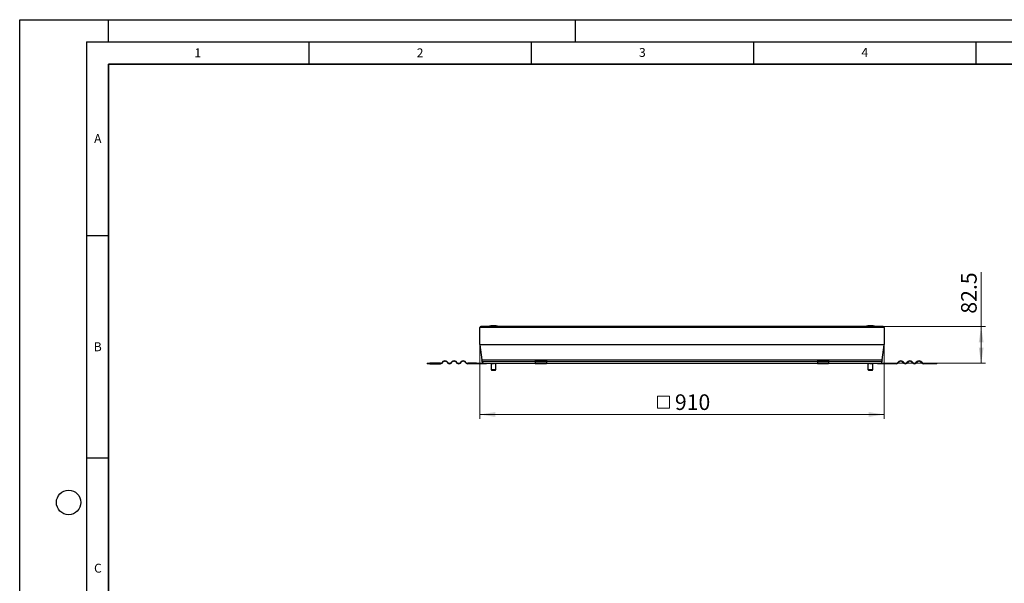
# Model space of a CAD drawing. Units: millimetres. Extents: x 0 to 420, y 0 to 297.
# Drawn here: x 0 to 221, y 170 to 297 of the extents above; entities that cross this region are included whole.
import ezdxf

# ---------------------------------------------------------------- set-up
doc = ezdxf.new("R2010")
doc.units = ezdxf.units.MM
doc.layers.add('LINIEN-DICK', color=7, linetype='Continuous', lineweight=35)
doc.layers.add('LINIEN-DÜNN', color=7, linetype='Continuous')
doc.layers.add('VORLAGE_TEXT', color=7, linetype='Continuous')
doc.styles.add('SLDTEXTSTYLE0', font='TXT', dxfattribs={"width": 0.605})
doc.dimstyles.new('SLDDIMSTYLE0', dxfattribs={"dimtxt": 3.5, "dimasz": 3.5, "dimexe": 0, "dimexo": 0.0625, "dimgap": 0.875, "dimtad": 1, "dimlfac": 10, "dimrnd": 1e-09, "dimzin": 12, "dimdsep": 46, "dimtxsty": 'SLDTEXTSTYLE0', "dimsah": 1, "dimcen": 0.09, "dimadec": 0, "dimazin": 3, "dimtfac": 1, "dimtdec": 3, "dimtofl": 0, "dimtmove": 0, "dimatfit": 3, "dimfxl": 0, "dimfrac": 2, "dimtolj": 1, "dimtzin": 12, "dimarcsym": 0})
doc.dimstyles.new('SLDDIMSTYLE1', dxfattribs={"dimtxt": 3.5, "dimasz": 3.5, "dimexe": 0, "dimexo": 0.0625, "dimgap": 0.875, "dimtad": 1, "dimdec": 0, "dimlfac": 10, "dimrnd": 1e-09, "dimzin": 12, "dimdsep": 46, "dimtxsty": 'SLDTEXTSTYLE0', "dimsah": 1, "dimcen": 0.09, "dimadec": 0, "dimazin": 3, "dimtfac": 1, "dimtdec": 3, "dimtofl": 0, "dimtmove": 0, "dimatfit": 3, "dimfxl": 0, "dimfrac": 2, "dimtolj": 1, "dimtzin": 12, "dimarcsym": 0})

# ---------------------------------------------------------------- blocks, each defined once
blk = doc.blocks.new('_D')
at = {"color": 7, "linetype": 'Continuous', "lineweight": 0}
for p, q in [((216.21, 228.02), (216.21, 240.29)), ((194.3, 228.02), (217.21, 228.02)), ((216.21, 228.02), (216.21, 219.77)), ((193.63, 219.77), (217.21, 219.77))]:
    blk.add_line(p, q, dxfattribs=at)
at = {"color": 7, "linetype": 'Continuous', "lineweight": 18}
for points in [[(216.21, 228.02), (215.67, 224.52), (216.75, 224.52)], [(216.21, 219.77), (216.75, 223.27), (215.67, 223.27)]]:
    blk.add_solid(points, dxfattribs=at)
at = {"color": 7, "linetype": 'Continuous', "lineweight": 18, "insert": (211.7, 230.93), "char_height": 3.5, "attachment_point": 1, "rotation": 90, "style": 'SLDTEXTSTYLE0'}
blk.add_mtext('82.5', dxfattribs=at)
blk = doc.blocks.new('SW_SYMBOL_MOD_BOX')
at = {"color": 0, "linetype": 'Continuous', "lineweight": 18}
for p, q in [((200, 200), (200, 800)), ((200, 800), (800, 800)), ((800, 800), (800, 200)), ((200, 200), (800, 200))]:
    blk.add_line(p, q, dxfattribs=at)
blk = doc.blocks.new('_D_1')
at = {"color": 7, "linetype": 'Continuous', "lineweight": 0}
for p, q in [((103.45, 223.9), (103.45, 207.27)), ((194.41, 223.9), (194.41, 207.27)), ((194.41, 208.27), (103.45, 208.27))]:
    blk.add_line(p, q, dxfattribs=at)
at = {"color": 7, "linetype": 'Continuous', "lineweight": 18}
for points in [[(103.45, 208.27), (106.95, 207.73), (106.95, 208.81)], [(194.41, 208.27), (190.91, 208.81), (190.91, 207.73)]]:
    blk.add_solid(points, dxfattribs=at)
at = {"color": 7, "linetype": 'Continuous', "lineweight": 18, "xscale": 0.004511737089201878, "yscale": 0.004511737089201878, "zscale": 0.004511737089201878, "rotation": 359.9999999999993}
blk.add_blockref('SW_SYMBOL_MOD_BOX', (142.5, 208.77), dxfattribs=at)
at = {"color": 7, "linetype": 'Continuous', "lineweight": 18, "insert": (147.34, 212.79), "char_height": 3.5, "attachment_point": 1, "style": 'SLDTEXTSTYLE0'}
blk.add_mtext('910', dxfattribs=at)

msp = doc.modelspace()

# ---------------------------------------------------------------- linework, layer by layer
at = {"color": 7, "linetype": 'Continuous', "lineweight": 25}
for p, q in [((106.5532, 228.2188), (106.5489, 228.2188)), ((191.3132, 228.2188), (191.3089, 228.2188)), ((103.451, 223.9968), (103.451, 227.8088)), ((194.201, 228.0188), (103.661, 228.0188)), ((194.411, 227.8088), (194.411, 223.9968)), ((103.4549, 223.9411), (103.9329, 220.5405)), ((193.9292, 220.5405), (194.4072, 223.9411)), ((91.651, 219.7688), (91.651, 219.6688)), ((91.651, 219.7688), (92.2523, 219.7688)), ((92.2523, 219.6688), (91.651, 219.6688)), ((92.2523, 219.6688), (92.2523, 219.7688)), ((94.601, 219.7688), (92.2523, 219.7688)), ((92.2523, 219.6688), (94.601, 219.6688)), ((95.1667, 220.1481), (94.9192, 219.9006)), ((94.99, 219.8299), (95.2374, 220.0774)), ((96.0153, 220.0774), (96.2627, 219.8299)), ((96.3335, 219.9006), (96.086, 220.1481)), ((97.2173, 220.1481), (96.9699, 219.9006)), ((97.0406, 219.8299), (97.2881, 220.0774)), ((98.0659, 220.0774), (98.3134, 219.8299)), ((98.3841, 219.9006), (98.1366, 220.1481)), ((99.268, 220.1481), (99.0205, 219.9006)), ((99.0912, 219.8299), (99.3387, 220.0774)), ((100.1165, 220.0774), (100.364, 219.8299)), ((100.4347, 219.9006), (100.1872, 220.1481)), ((102.751, 219.7688), (100.7529, 219.7688)), ((102.751, 219.6688), (100.7529, 219.6688)), ((102.751, 219.6688), (102.751, 219.7688)), ((102.751, 219.7688), (103.951, 219.7688)), ((103.951, 219.6688), (102.751, 219.6688)), ((103.9348, 220.5127), (103.9348, 220.1688)), ((103.951, 219.7688), (103.951, 219.6688)), ((104.3348, 219.7688), (103.951, 219.7688)), ((104.951, 219.6688), (103.951, 219.6688)), ((104.3348, 219.7688), (115.951, 219.7688)), ((104.951, 219.6688), (104.951, 219.7688)), ((105.9914, 219.7188), (105.9914, 218.3688)), ((107.0914, 218.3688), (107.0914, 219.7188)), ((107.0985, 218.3688), (107.0985, 219.7188)), ((107.1175, 219.757), (107.123, 219.7595)), ((118.451, 220.3385), (115.951, 220.3385)), ((115.951, 220.3385), (115.951, 220.1481)), ((115.951, 220.1481), (115.951, 219.9006)), ((115.951, 219.9006), (115.951, 219.7688)), ((115.951, 219.7688), (115.951, 219.6688)), ((115.951, 219.7688), (118.451, 219.7688)), ((118.451, 219.6688), (115.951, 219.6688)), ((118.451, 220.3385), (118.451, 220.1481)), ((118.451, 220.1481), (118.451, 219.9006)), ((118.451, 219.9006), (118.451, 219.7688)), ((118.451, 219.6688), (118.451, 219.7688)), ((118.451, 219.7688), (179.411, 219.7688)), ((181.911, 220.3385), (179.411, 220.3385)), ((179.411, 220.3385), (179.411, 220.1481)), ((179.411, 220.1481), (179.411, 219.9006)), ((179.411, 219.9006), (179.411, 219.7688)), ((179.411, 219.7688), (179.411, 219.6688)), ((179.411, 219.7688), (181.911, 219.7688)), ((181.911, 219.6688), (179.411, 219.6688)), ((181.911, 220.3385), (181.911, 220.1481)), ((181.911, 220.1481), (181.911, 219.9006)), ((181.911, 219.9006), (181.911, 219.7688)), ((181.911, 219.6688), (181.911, 219.7688)), ((181.911, 219.7688), (193.5273, 219.7688)), ((190.754, 219.7188), (190.754, 218.3688)), ((190.757, 219.7188), (190.757, 218.3688)), ((191.857, 218.3688), (191.857, 219.7188)), ((192.911, 219.6688), (192.911, 219.7688)), ((193.911, 219.6688), (192.911, 219.6688)), ((193.5273, 219.7688), (193.911, 219.7688)), ((193.911, 219.7688), (193.911, 219.6688)), ((193.911, 219.7688), (195.111, 219.7688)), ((195.111, 219.6688), (193.911, 219.6688)), ((193.9273, 220.1688), (193.9273, 220.5127)), ((195.111, 219.6688), (195.111, 219.7688)), ((195.111, 219.7688), (197.1092, 219.7688)), ((197.1092, 219.6688), (195.111, 219.6688)), ((197.4274, 219.9006), (197.6749, 220.1481)), ((197.7456, 220.0774), (197.4981, 219.8299)), ((198.7709, 219.8299), (198.5234, 220.0774)), ((198.5941, 220.1481), (198.8416, 219.9006)), ((199.478, 219.9006), (199.7255, 220.1481)), ((199.7962, 220.0774), (199.5487, 219.8299)), ((200.8215, 219.8299), (200.574, 220.0774)), ((200.6448, 220.1481), (200.8922, 219.9006)), ((201.5286, 219.9006), (201.7761, 220.1481)), ((201.8468, 220.0774), (201.5993, 219.8299)), ((202.8721, 219.8299), (202.6246, 220.0774)), ((202.6954, 220.1481), (202.9428, 219.9006)), ((203.261, 219.7688), (205.6098, 219.7688)), ((205.6098, 219.6688), (203.261, 219.6688)), ((205.6098, 219.7688), (205.6098, 219.6688)), ((205.6098, 219.7688), (206.211, 219.7688)), ((206.211, 219.6688), (205.6098, 219.6688)), ((206.211, 219.6688), (206.211, 219.7688)), ((105.9914, 218.3688), (106.0914, 218.2688)), ((105.9914, 218.3688), (107.0914, 218.3688)), ((106.0914, 218.2688), (106.9914, 218.2688)), ((106.9914, 218.2688), (107.0914, 218.3688)), ((106.9914, 218.2688), (106.9985, 218.2688)), ((106.9985, 218.2688), (107.0985, 218.3688)), ((107.0914, 218.3688), (107.0985, 218.3688)), ((190.754, 218.3688), (190.854, 218.2688)), ((190.754, 218.3688), (190.757, 218.3688)), ((190.757, 218.3688), (190.857, 218.2688)), ((190.757, 218.3688), (191.857, 218.3688)), ((190.854, 218.2688), (190.857, 218.2688)), ((190.857, 218.2688), (191.757, 218.2688)), ((191.757, 218.2688), (191.857, 218.3688))]:
    msp.add_line(p, q, dxfattribs=at)
at = {"color": 8, "linetype": 'Continuous', "lineweight": 18}
for p, q in [((103.451, 227.8088), (194.411, 227.8088)), ((194.411, 223.9968), (103.451, 223.9968)), ((103.4549, 223.9411), (194.4072, 223.9411)), ((193.9292, 220.5405), (103.9329, 220.5405)), ((103.9348, 220.5127), (193.9273, 220.5127)), ((115.951, 220.1688), (103.9348, 220.1688)), ((107.0914, 219.7188), (105.9914, 219.7188)), ((107.0985, 219.7188), (107.0914, 219.7188)), ((118.451, 220.1481), (115.951, 220.1481)), ((115.951, 219.9006), (118.451, 219.9006)), ((179.411, 220.1688), (118.451, 220.1688)), ((181.911, 220.1481), (179.411, 220.1481)), ((179.411, 219.9006), (181.911, 219.9006)), ((193.9273, 220.1688), (181.911, 220.1688)), ((190.757, 219.7188), (190.754, 219.7188)), ((191.857, 219.7188), (190.757, 219.7188))]:
    msp.add_line(p, q, dxfattribs=at)
at = {"color": 7, "linetype": 'Continuous', "lineweight": 25}
for centre, radius, start, end in [((106.5489, 224.7188), 3.5, 90, 109.462984), ((106.5532, 224.7188), 3.5, 70.537016, 90), ((191.3089, 224.7188), 3.5, 90, 109.462984), ((191.3132, 224.7188), 3.5, 70.537016, 90), ((103.661, 227.8088), 0.21, 90, 180), ((194.201, 227.8088), 0.21, 0, 90), ((103.851, 223.9968), 0.4, 180, 188), ((194.011, 223.9968), 0.4, 352, 0), ((94.601, 220.2188), 0.45, 270, 315), ((94.601, 220.2188), 0.55, 270, 315), ((95.6264, 219.6885), 0.65, 45, 135), ((95.6264, 219.6885), 0.55, 45, 135), ((96.6517, 220.2188), 0.55, 225, 315), ((96.6517, 220.2188), 0.45, 225, 315), ((97.677, 219.6885), 0.65, 45, 135), ((97.677, 219.6885), 0.55, 45, 135), ((98.7023, 220.2188), 0.55, 225, 315), ((98.7023, 220.2188), 0.45, 225, 315), ((99.7276, 219.6885), 0.65, 45, 135), ((99.7276, 219.6885), 0.55, 45, 135), ((100.7529, 220.2188), 0.55, 225, 270), ((100.7529, 220.2188), 0.45, 225, 270), ((103.7348, 220.5127), 0.2, 0, 8), ((104.3348, 220.1688), 0.4, 180, 270), ((105.9414, 219.7188), 0.05, 0, 58.649334), ((107.1414, 219.7188), 0.05, 121.293351, 180), ((107.1485, 219.7188), 0.05, 121.942939, 180), ((190.704, 219.7188), 0.05, 0, 58.649334), ((190.707, 219.7188), 0.05, 0, 57.927846), ((191.907, 219.7188), 0.05, 121.942939, 180), ((193.5273, 220.1688), 0.4, 270, 0), ((194.1273, 220.5127), 0.2, 172, 180), ((197.1092, 220.2188), 0.45, 270, 315), ((197.1092, 220.2188), 0.55, 270, 315), ((198.1345, 219.6885), 0.65, 45, 135), ((198.1345, 219.6885), 0.55, 45, 135), ((199.1598, 220.2188), 0.55, 225, 315), ((199.1598, 220.2188), 0.45, 225, 315), ((200.1851, 219.6885), 0.65, 45, 135), ((200.1851, 219.6885), 0.55, 45, 135), ((201.2104, 220.2188), 0.55, 225, 315), ((201.2104, 220.2188), 0.45, 225, 315), ((202.2357, 219.6885), 0.65, 45, 135), ((202.2357, 219.6885), 0.55, 45, 135), ((203.261, 220.2188), 0.55, 225, 270), ((203.261, 220.2188), 0.45, 225, 270)]:
    msp.add_arc(centre, radius, start, end, dxfattribs=at)
for points, knots in [([(105.9668, 219.7606), (105.9686, 219.76), (105.9801, 219.7559), (106.0019, 219.7309), (106.0327, 219.7571), (106.0538, 219.7649), (106.0643, 219.7688)], [0, 0, 0, 0, 0.05486476, 0.3530266, 0.67632733, 1, 1, 1, 1]), ([(106.0559, 219.7599), (106.0591, 219.7595), (106.0685, 219.7582), (106.0777, 219.7559), (106.0838, 219.7545)], [0, 0, 0, 0, 0.34331178, 1, 1, 1, 1]), ([(106.1775, 219.7688), (106.2098, 219.7664), (106.2784, 219.7612), (106.385, 219.7317), (106.5002, 219.7569), (106.5787, 219.7648), (106.618, 219.7688)], [0, 0, 0, 0, 0.21882931, 0.46526525, 0.73247891, 1, 1, 1, 1]), ([(106.7726, 219.7688), (106.7962, 219.7664), (106.8465, 219.7612), (106.9245, 219.7317), (107.0088, 219.7569), (107.0663, 219.7648), (107.095, 219.7688)], [0, 0, 0, 0, 0.21882931, 0.46526525, 0.73247891, 1, 1, 1, 1]), ([(190.7533, 219.7688), (190.7769, 219.7664), (190.8271, 219.7612), (190.9052, 219.7317), (190.9895, 219.7569), (191.047, 219.7648), (191.0757, 219.7688)], [0, 0, 0, 0, 0.21882931, 0.46526525, 0.73247891, 1, 1, 1, 1]), ([(191.2304, 219.7688), (191.2627, 219.7664), (191.3313, 219.7612), (191.4378, 219.7317), (191.553, 219.7569), (191.6315, 219.7648), (191.6708, 219.7688)], [0, 0, 0, 0, 0.21882931, 0.46526525, 0.73247891, 1, 1, 1, 1]), ([(191.784, 219.7688), (191.7927, 219.7664), (191.8111, 219.7612), (191.8396, 219.7314), (191.8636, 219.7522), (191.8778, 219.758), (191.8815, 219.7595)], [0, 0, 0, 0, 0.264861, 0.56313582, 0.88655904, 1, 1, 1, 1])]:
    msp.add_open_spline(points, degree=3, knots=knots, dxfattribs=at)
at = {"layer": 'LINIEN-DICK'}
for p, q in [((20, 287), (20, 10)), ((410, 287), (20, 287))]:
    msp.add_line(p, q, dxfattribs=at)
at = {"layer": 'LINIEN-DÜNN'}
for p, q in [((0, 0), (0, 297)), ((0, 297), (420, 297)), ((20, 292), (20, 297)), ((125, 292), (125, 297)), ((15, 292), (415, 292)), ((15, 292), (15, 5)), ((65, 292), (65, 287)), ((115, 292), (115, 287)), ((165, 292), (165, 287)), ((215, 292), (215, 287)), ((15, 248.5), (20, 248.5)), ((15, 198.5), (20, 198.5))]:
    msp.add_line(p, q, dxfattribs=at)
msp.add_circle((11, 188.5), 2.75, dxfattribs=at)

# ---------------------------------------------------------------- texts
at = {"layer": 'VORLAGE_TEXT', "char_height": 2, "attachment_point": 2, "style": 'SLDTEXTSTYLE0'}
for s, insert in [('1', (40.051, 290.553)), ('2', (90.0332, 290.5567)), ('3', (140.0166, 290.6379)), ('4', (190.03, 290.6343)), ('A', (17.561, 271.2966)), ('B', (17.5517, 224.4926)), ('C', (17.5962, 174.7262))]:
    msp.add_mtext(s, dxfattribs=dict(at, insert=insert))

# ---------------------------------------------------------------- dimensions: what is measured, and where the dimension line sits
at = {"color": 7, "linetype": 'Continuous', "lineweight": 18}
dim = msp.add_linear_dim(base=(216.211, 219.7688), p1=(194.201, 228.0188), p2=(193.5273, 219.7688), angle=90, dimstyle='SLDDIMSTYLE0', dxfattribs=at)
dim.commit()
dim.dimension.update_dxf_attribs({"geometry": '_D', "text_midpoint": (216.211, 235.6107), "dimtype": 160})
dim = msp.add_linear_dim(base=(103.451, 208.2688), p1=(194.411, 223.9968), p2=(103.451, 223.9968), text='{\\fGDT;o}<>', dimstyle='SLDDIMSTYLE1', dxfattribs=at)
dim.commit()
dim.dimension.update_dxf_attribs({"geometry": '_D_1', "text_midpoint": (148.931, 208.2688), "dimtype": 160})

doc.saveas('drawing.dxf')
